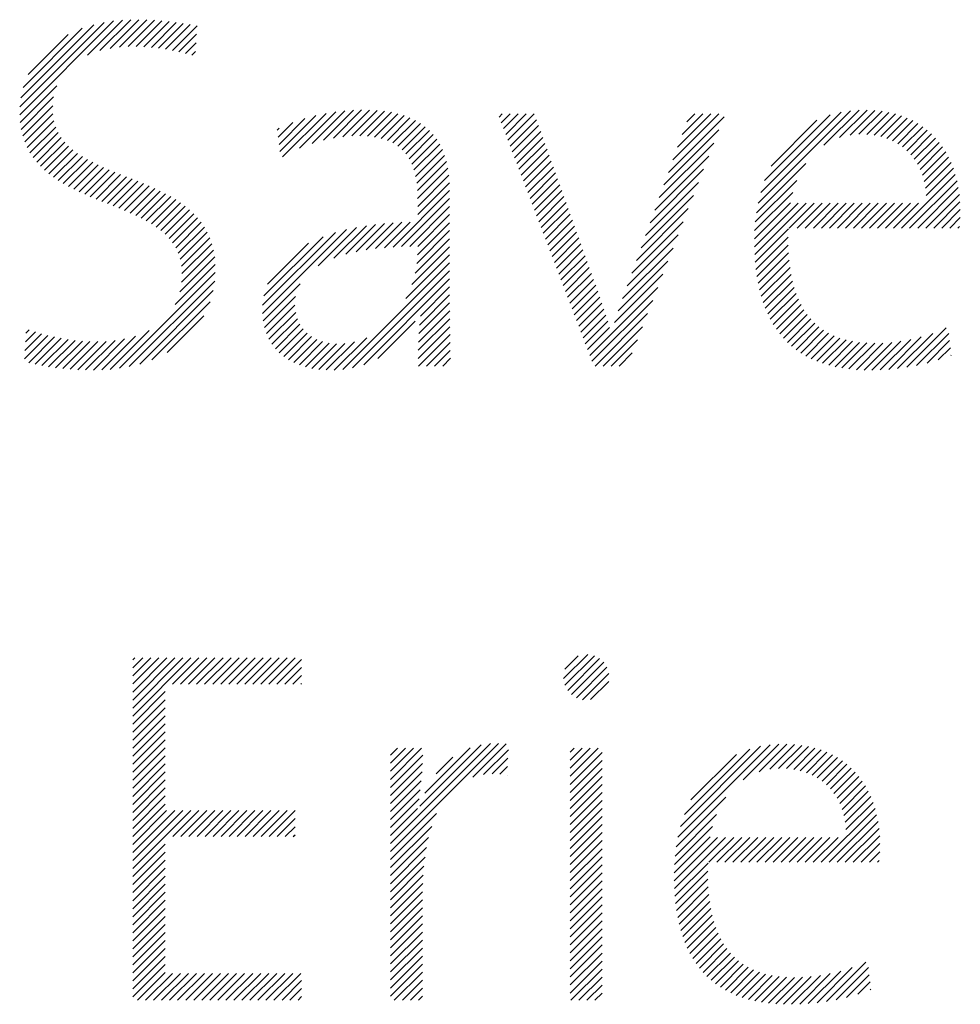
# Model space of a CAD drawing. Extents: x 1.2 to 16.5, y 0.8 to 20.7.
# Drawn here: x 12.5 to 12.9, y 19.8 to 20.2 of the extents above; entities that cross this region are included whole.
import ezdxf

# ---------------------------------------------------------------- set-up
doc = ezdxf.new("R2010")
doc.units = 0
doc.header["$LTSCALE"] = 2
doc.header["$MEASUREMENT"] = 0
doc.layers.get('0').update_dxf_attribs({"linetype": 'CONTINUOUS'})
doc.styles.add('PLATE', font='ROMAND', dxfattribs={"width": 0.95})

# ---------------------------------------------------------------- blocks, each defined once
blk = doc.blocks.new('CTITLE')
at = {"color": 4}
for p, q in [((-2.06368, -0.39742), (-2.043, -0.37674)), ((-2.06365, -0.39562), (-2.04508, -0.37706)), ((-2.04875, -0.38426), (-2.04105, -0.37656)), ((-2.046, -0.38328), (-2.03919, -0.37647)), ((-2.04373, -0.38278), (-2.03741, -0.37646)), ((-2.0417, -0.38251), (-2.03569, -0.3765)), ((-2.03981, -0.3824), (-2.03401, -0.37659)), ((-2.03803, -0.38238), (-2.03237, -0.37672)), ((-2.03633, -0.38245), (-2.03076, -0.37688)), ((-2.03468, -0.38257), (-2.02919, -0.37707)), ((-2.03309, -0.38275), (-2.02764, -0.37729)), ((-2.06343, -0.39364), (-2.04735, -0.37756)), ((-2.06292, -0.39136), (-2.0499, -0.37834)), ((-2.03155, -0.38297), (-2.02611, -0.37753)), ((-2.03005, -0.38324), (-2.0246, -0.37779)), ((-2.06184, -0.38851), (-2.05303, -0.37971)), ((-2.02859, -0.38354), (-2.02472, -0.37967)), ((-2.02717, -0.38389), (-2.02484, -0.38157)), ((-2.02578, -0.38428), (-2.02497, -0.38346)), ((-2.06357, -0.39909), (-2.0555, -0.39101)), ((-2.06335, -0.40063), (-2.0562, -0.39348)), ((-2.06301, -0.40206), (-2.05641, -0.39546)), ((-2.00207, -0.40476), (-1.99408, -0.39677)), ((-1.99924, -0.4037), (-1.99209, -0.39654)), ((-1.99677, -0.403), (-1.99018, -0.3964)), ((-1.99454, -0.40253), (-1.98836, -0.39635)), ((-1.99247, -0.40223), (-1.98661, -0.39637)), ((-1.99054, -0.40207), (-1.98493, -0.39646)), ((-1.98875, -0.40204), (-1.98333, -0.39662)), ((-1.98706, -0.40212), (-1.9818, -0.39686)), ((-1.90102, -0.41685), (-1.88068, -0.3965)), ((-1.90045, -0.41451), (-1.88276, -0.39682)), ((-1.88652, -0.40411), (-1.87877, -0.39636)), ((-1.88307, -0.40243), (-1.877, -0.39636)), ((-1.88075, -0.40188), (-1.87532, -0.39645)), ((-1.87881, -0.4017), (-1.87373, -0.39663)), ((-2.06257, -0.40339), (-2.05638, -0.3972)), ((-2.06204, -0.40462), (-2.05615, -0.39874)), ((-2.00655, -0.40393), (-2.00086, -0.39824)), ((-2.00635, -0.4055), (-1.99844, -0.39759)), ((-2.00576, -0.40668), (-1.99619, -0.39711)), ((-1.98549, -0.40232), (-1.98036, -0.39719)), ((-1.98403, -0.40263), (-1.97899, -0.39759)), ((-1.98269, -0.40306), (-1.97771, -0.39807)), ((-1.98148, -0.40361), (-1.97651, -0.39864)), ((-1.95809, -0.3979), (-1.95742, -0.39723)), ((-1.9576, -0.39918), (-1.95566, -0.39723)), ((-1.95711, -0.40046), (-1.95389, -0.39723)), ((-1.95663, -0.40174), (-1.95212, -0.39723)), ((-1.95614, -0.40302), (-1.95035, -0.39723)), ((-1.95565, -0.4043), (-1.94984, -0.39849)), ((-1.92078, -0.41009), (-1.90854, -0.39785)), ((-1.91978, -0.40732), (-1.90969, -0.39723)), ((-1.91877, -0.40454), (-1.91146, -0.39723)), ((-1.91776, -0.40177), (-1.91323, -0.39723)), ((-1.91676, -0.39899), (-1.915, -0.39723)), ((-1.8996, -0.41188), (-1.88514, -0.39742)), ((-1.89818, -0.4087), (-1.88806, -0.39858)), ((-1.87707, -0.40173), (-1.87222, -0.39689)), ((-1.87548, -0.40191), (-1.8708, -0.39723)), ((-1.87401, -0.40221), (-1.86945, -0.39765)), ((-1.87266, -0.40263), (-1.86817, -0.39814)), ((-1.87142, -0.40315), (-1.86697, -0.3987)), ((-2.06142, -0.40577), (-2.05575, -0.4001)), ((-2.00693, -0.40078), (-2.00653, -0.40038)), ((-2.00674, -0.40235), (-2.00352, -0.39914)), ((-1.98039, -0.40429), (-1.9754, -0.3993)), ((-1.97943, -0.4051), (-1.97437, -0.40004)), ((-1.97859, -0.40603), (-1.97343, -0.40087)), ((-1.95517, -0.40558), (-1.94938, -0.39979)), ((-1.95468, -0.40686), (-1.94891, -0.4011)), ((-1.92179, -0.41286), (-1.90966, -0.40074)), ((-1.87028, -0.40378), (-1.86583, -0.39933)), ((-1.86923, -0.4045), (-1.86476, -0.40003)), ((-1.86827, -0.40531), (-1.86376, -0.4008)), ((-2.06072, -0.40683), (-2.05521, -0.40133)), ((-2.05994, -0.40783), (-2.05454, -0.40242)), ((-1.97788, -0.40709), (-1.97258, -0.40178)), ((-1.9773, -0.40827), (-1.97182, -0.40279)), ((-1.95419, -0.40814), (-1.94845, -0.4024)), ((-1.86741, -0.40621), (-1.86282, -0.40163)), ((-1.86663, -0.4072), (-1.86195, -0.40252)), ((-2.0591, -0.40875), (-2.05376, -0.40342)), ((-2.0582, -0.40962), (-2.0529, -0.40432)), ((-2.05724, -0.41042), (-2.05195, -0.40514)), ((-1.97683, -0.40956), (-1.97115, -0.40389)), ((-1.97647, -0.41098), (-1.97057, -0.40508)), ((-1.9537, -0.40942), (-1.94798, -0.4037)), ((-1.95322, -0.4107), (-1.94752, -0.405)), ((-1.9228, -0.41564), (-1.91078, -0.40363)), ((-1.86594, -0.40828), (-1.86114, -0.40348)), ((-1.86535, -0.40946), (-1.86039, -0.4045)), ((-2.05622, -0.41118), (-2.05094, -0.4059)), ((-2.05517, -0.41189), (-2.04987, -0.4066)), ((-2.05407, -0.41256), (-2.04876, -0.40725)), ((-1.97622, -0.41249), (-1.97008, -0.40636)), ((-1.95273, -0.41199), (-1.94705, -0.40631)), ((-1.95224, -0.41327), (-1.94659, -0.40761)), ((-1.9238, -0.41841), (-1.91191, -0.40652)), ((-1.86485, -0.41073), (-1.8597, -0.40558)), ((-1.86446, -0.4121), (-1.85908, -0.40672)), ((-2.05294, -0.4132), (-2.0476, -0.40786)), ((-2.05177, -0.4138), (-2.04641, -0.40844)), ((-2.05057, -0.41437), (-2.04519, -0.40899)), ((-2.04936, -0.41492), (-2.04395, -0.40952)), ((-1.97607, -0.41411), (-1.96969, -0.40773)), ((-1.97602, -0.41582), (-1.96938, -0.40919)), ((-1.95176, -0.41455), (-1.94612, -0.40891)), ((-1.92481, -0.42119), (-1.91303, -0.40941)), ((-1.9014, -0.41899), (-1.89054, -0.40813)), ((-1.86417, -0.41358), (-1.85852, -0.40793)), ((-1.86401, -0.41519), (-1.85802, -0.4092)), ((-2.04812, -0.41545), (-2.0427, -0.41003)), ((-2.04687, -0.41597), (-2.04144, -0.41054)), ((-2.04561, -0.41648), (-2.04017, -0.41104)), ((-2.04435, -0.41698), (-2.0389, -0.41154)), ((-2.04309, -0.41749), (-2.03764, -0.41204)), ((-1.97601, -0.41759), (-1.96916, -0.41074)), ((-1.95127, -0.41583), (-1.94566, -0.41021)), ((-1.95078, -0.41711), (-1.94519, -0.41152)), ((-1.90165, -0.42101), (-1.89253, -0.41189)), ((-1.86942, -0.42236), (-1.85759, -0.41053)), ((-1.86765, -0.42236), (-1.85722, -0.41194)), ((-2.04183, -0.418), (-2.03639, -0.41256)), ((-2.04058, -0.41851), (-2.03515, -0.41309)), ((-2.03934, -0.41905), (-2.03393, -0.41363)), ((-2.03813, -0.4196), (-2.03273, -0.4142)), ((-1.98143, -0.42654), (-1.96898, -0.41409)), ((-1.97601, -0.41936), (-1.96903, -0.41237)), ((-1.9503, -0.41839), (-1.94472, -0.41282)), ((-1.94981, -0.41967), (-1.94426, -0.41412)), ((-1.92582, -0.42396), (-1.91415, -0.4123)), ((-1.86588, -0.42236), (-1.85693, -0.41341)), ((-2.03694, -0.42018), (-2.03156, -0.4148)), ((-2.03579, -0.42079), (-2.03042, -0.41543)), ((-2.03467, -0.42145), (-2.02931, -0.41609)), ((-1.97957, -0.42645), (-1.96898, -0.41586)), ((-1.94932, -0.42095), (-1.94379, -0.41542)), ((-1.92682, -0.42674), (-1.91527, -0.41519)), ((-1.90179, -0.42291), (-1.8934, -0.41453)), ((-1.86411, -0.42236), (-1.8567, -0.41495)), ((-2.0336, -0.42215), (-2.02825, -0.41679)), ((-2.03259, -0.4229), (-2.02723, -0.41754)), ((-2.03165, -0.42372), (-2.02626, -0.41834)), ((-1.97775, -0.4264), (-1.96898, -0.41763)), ((-1.94883, -0.42223), (-1.94333, -0.41673)), ((-1.94835, -0.42351), (-1.94286, -0.41803)), ((-1.92783, -0.42951), (-1.9164, -0.41808)), ((-1.90184, -0.42473), (-1.89389, -0.41679)), ((-1.90183, -0.42649), (-1.89223, -0.41689)), ((-1.90177, -0.4282), (-1.89046, -0.41689)), ((-1.89416, -0.42236), (-1.88869, -0.41689)), ((-1.8924, -0.42236), (-1.88693, -0.41689)), ((-1.89063, -0.42236), (-1.88516, -0.41689)), ((-1.88886, -0.42236), (-1.88339, -0.41689)), ((-1.88709, -0.42236), (-1.88162, -0.41689)), ((-1.88533, -0.42236), (-1.87986, -0.41689)), ((-1.88356, -0.42236), (-1.87809, -0.41689)), ((-1.88179, -0.42236), (-1.87632, -0.41689)), ((-1.88002, -0.42236), (-1.87455, -0.41689)), ((-1.87825, -0.42236), (-1.87278, -0.41689)), ((-1.87649, -0.42236), (-1.87102, -0.41689)), ((-1.87472, -0.42236), (-1.86925, -0.41689)), ((-1.87295, -0.42236), (-1.86748, -0.41689)), ((-1.87118, -0.42236), (-1.86571, -0.41689)), ((-1.86234, -0.42236), (-1.85656, -0.41657)), ((-1.86058, -0.42236), (-1.85649, -0.41828)), ((-2.03077, -0.42462), (-2.02535, -0.4192)), ((-2.02999, -0.42561), (-2.0245, -0.42011)), ((-1.97601, -0.42643), (-1.96898, -0.4194)), ((-1.94786, -0.42479), (-1.9424, -0.41933)), ((-1.94737, -0.42607), (-1.94193, -0.42063)), ((-1.85881, -0.42236), (-1.85651, -0.42006)), ((-2.02931, -0.42669), (-2.02371, -0.42109)), ((-2.02874, -0.42789), (-2.02299, -0.42214)), ((-2.01018, -0.44115), (-1.99172, -0.42269)), ((-1.99797, -0.43071), (-1.98946, -0.4222)), ((-1.99449, -0.429), (-1.98732, -0.42183)), ((-1.99186, -0.42813), (-1.98527, -0.42155)), ((-1.98953, -0.42757), (-1.9833, -0.42134)), ((-1.98737, -0.42717), (-1.98138, -0.42119)), ((-1.98531, -0.42689), (-1.97952, -0.42109)), ((-1.98334, -0.42669), (-1.9777, -0.42104)), ((-1.97604, -0.42822), (-1.96898, -0.42117)), ((-1.94689, -0.42735), (-1.94147, -0.42194)), ((-1.92884, -0.43229), (-1.91752, -0.42097)), ((-1.90166, -0.42985), (-1.89437, -0.42256)), ((-1.85704, -0.42236), (-1.85666, -0.42198)), ((-2.02831, -0.42923), (-2.02236, -0.42327)), ((-2.02803, -0.43072), (-2.0218, -0.42449)), ((-2.01016, -0.43936), (-1.99415, -0.42335)), ((-2.00987, -0.4373), (-1.99684, -0.42427)), ((-1.9766, -0.43232), (-1.96898, -0.4247)), ((-1.97621, -0.43016), (-1.96898, -0.42293)), ((-1.9464, -0.42863), (-1.941, -0.42324)), ((-1.94591, -0.42992), (-1.94054, -0.42454)), ((-1.92984, -0.43506), (-1.91864, -0.42386)), ((-1.9015, -0.43146), (-1.8944, -0.42437)), ((-2.02804, -0.43426), (-2.02098, -0.4272)), ((-2.02794, -0.4324), (-2.02134, -0.4258)), ((-2.00906, -0.43473), (-2.00004, -0.4257)), ((-1.9773, -0.43478), (-1.96898, -0.42647)), ((-1.94542, -0.4312), (-1.94007, -0.42584)), ((-1.94494, -0.43248), (-1.93961, -0.42714)), ((-1.93087, -0.43786), (-1.91976, -0.42675)), ((-1.90129, -0.43302), (-1.89439, -0.42612)), ((-2.02841, -0.4364), (-2.02073, -0.42872)), ((-1.97859, -0.43785), (-1.96898, -0.42824)), ((-1.94445, -0.43376), (-1.93914, -0.42845)), ((-1.90102, -0.43452), (-1.89432, -0.42782)), ((-2.02941, -0.43916), (-2.0206, -0.43035)), ((-1.99247, -0.45349), (-1.96898, -0.43)), ((-1.94396, -0.43504), (-1.93868, -0.42975)), ((-1.94348, -0.43632), (-1.93821, -0.43105)), ((-1.93182, -0.44057), (-1.92088, -0.42964)), ((-1.90071, -0.43598), (-1.89419, -0.42946)), ((-1.90034, -0.43738), (-1.894, -0.43104)), ((-2.04172, -0.45325), (-2.02059, -0.43211)), ((-1.99036, -0.45315), (-1.96898, -0.43177)), ((-1.98791, -0.45247), (-1.96898, -0.43354)), ((-1.94299, -0.4376), (-1.93774, -0.43235)), ((-1.9425, -0.43888), (-1.93728, -0.43366)), ((-1.93267, -0.44319), (-1.92201, -0.43253)), ((-1.89992, -0.43873), (-1.89376, -0.43256)), ((-2.03958, -0.45288), (-2.02073, -0.43402)), ((-2.01004, -0.44277), (-2.0019, -0.43464)), ((-1.97541, -0.44174), (-1.96898, -0.43531)), ((-1.94202, -0.44016), (-1.93681, -0.43496)), ((-1.93812, -0.45041), (-1.92313, -0.43542)), ((-1.89945, -0.44002), (-1.89345, -0.43402)), ((-1.89892, -0.44126), (-1.89308, -0.43542)), ((-2.03724, -0.4523), (-2.02107, -0.43613)), ((-2.00974, -0.44425), (-2.00291, -0.43741)), ((-1.97562, -0.44372), (-1.96898, -0.43707)), ((-1.94153, -0.44144), (-1.93635, -0.43626)), ((-1.94104, -0.44272), (-1.93588, -0.43756)), ((-1.89834, -0.44245), (-1.89265, -0.43675)), ((-1.8977, -0.44358), (-1.89214, -0.43802)), ((-2.03457, -0.4514), (-2.02174, -0.43857)), ((-2.00932, -0.44559), (-2.00304, -0.43932)), ((-1.97575, -0.44561), (-1.96897, -0.43883)), ((-1.94055, -0.444), (-1.93542, -0.43887)), ((-1.94007, -0.44528), (-1.93498, -0.4402)), ((-1.93763, -0.45169), (-1.92425, -0.43831)), ((-1.89701, -0.44465), (-1.89157, -0.43922)), ((-2.03119, -0.44978), (-2.02313, -0.44172)), ((-2.00877, -0.44681), (-2.00288, -0.44092)), ((-2.00811, -0.44792), (-2.00251, -0.44232)), ((-1.97588, -0.44927), (-1.96894, -0.44233)), ((-1.97583, -0.44746), (-1.96896, -0.44059)), ((-1.93958, -0.44656), (-1.93455, -0.44153)), ((-1.93692, -0.45274), (-1.92537, -0.4412)), ((-1.89626, -0.44567), (-1.89093, -0.44034)), ((-1.89545, -0.44663), (-1.89022, -0.4414)), ((-1.89458, -0.44753), (-1.88943, -0.44237)), ((-2.00735, -0.44893), (-2.00196, -0.44353)), ((-2.00649, -0.44983), (-2.00125, -0.44459)), ((-1.98477, -0.45109), (-1.97654, -0.44287)), ((-1.9759, -0.45106), (-1.96891, -0.44408)), ((-1.93909, -0.44785), (-1.93413, -0.44288)), ((-1.93861, -0.44913), (-1.93373, -0.44425)), ((-1.93515, -0.45274), (-1.92649, -0.44409)), ((-1.89366, -0.44837), (-1.88856, -0.44328)), ((-1.89267, -0.44916), (-1.88762, -0.4441)), ((-1.86826, -0.45302), (-1.85958, -0.44434)), ((-2.06265, -0.45119), (-2.05745, -0.446)), ((-2.06253, -0.44931), (-2.05886, -0.44564)), ((-2.06241, -0.44742), (-2.06023, -0.44524)), ((-2.06229, -0.44553), (-2.06157, -0.44481)), ((-2.0617, -0.45201), (-2.05602, -0.44633)), ((-2.06028, -0.45236), (-2.05454, -0.44662)), ((-2.04561, -0.4536), (-2.03818, -0.44617)), ((-2.04372, -0.45348), (-2.03515, -0.44491)), ((-2.00552, -0.45064), (-2.00039, -0.4455)), ((-2.00447, -0.45135), (-1.99939, -0.44627)), ((-1.99438, -0.45363), (-1.98725, -0.44651)), ((-1.97581, -0.45274), (-1.96889, -0.44582)), ((-1.89163, -0.44988), (-1.88659, -0.44484)), ((-1.89052, -0.45054), (-1.88549, -0.4455)), ((-1.88935, -0.45114), (-1.8843, -0.44608)), ((-1.88812, -0.45167), (-1.88302, -0.44658)), ((-1.87225, -0.45348), (-1.8651, -0.44633)), ((-1.8703, -0.4533), (-1.86255, -0.44555)), ((-1.86611, -0.45264), (-1.85902, -0.44556)), ((-2.05881, -0.45266), (-2.05303, -0.44688)), ((-2.0573, -0.45292), (-2.05148, -0.44709)), ((-2.05576, -0.45314), (-2.04987, -0.44725)), ((-2.05417, -0.45332), (-2.0482, -0.44735)), ((-2.05254, -0.45346), (-2.04646, -0.44738)), ((-2.05088, -0.45356), (-2.04463, -0.44732)), ((-2.04917, -0.45362), (-2.04268, -0.44713)), ((-2.04742, -0.45364), (-2.04057, -0.44679)), ((-2.00332, -0.45197), (-1.99824, -0.44689)), ((-2.00208, -0.4525), (-1.99695, -0.44736)), ((-2.00074, -0.45293), (-1.9955, -0.44768)), ((-1.99931, -0.45326), (-1.99387, -0.44783)), ((-1.99778, -0.4535), (-1.99205, -0.44777)), ((-1.99614, -0.45362), (-1.98994, -0.44742)), ((-1.97404, -0.45274), (-1.96886, -0.44756)), ((-1.93338, -0.45274), (-1.92762, -0.44698)), ((-1.88683, -0.45215), (-1.88166, -0.44698)), ((-1.88547, -0.45256), (-1.88021, -0.4473)), ((-1.88405, -0.4529), (-1.87868, -0.44753)), ((-1.88256, -0.45318), (-1.87705, -0.44767)), ((-1.88101, -0.4534), (-1.87533, -0.44772)), ((-1.87939, -0.45355), (-1.87352, -0.44768)), ((-1.8777, -0.45363), (-1.8716, -0.44753)), ((-1.87595, -0.45364), (-1.86957, -0.44727)), ((-1.87413, -0.4536), (-1.86742, -0.44688)), ((-1.86382, -0.45212), (-1.85885, -0.44715)), ((-1.86134, -0.45141), (-1.85868, -0.44875)), ((-1.97228, -0.45274), (-1.96883, -0.4493)), ((-1.97051, -0.45274), (-1.96879, -0.45103)), ((-1.93162, -0.45274), (-1.92874, -0.44987)), ((-1.8586, -0.45044), (-1.85851, -0.45034)), ((-2.03877, -0.51748), (-2.03834, -0.51704)), ((-2.03877, -0.51924), (-2.03657, -0.51704)), ((-2.03877, -0.52101), (-2.0348, -0.51704)), ((-2.03877, -0.52278), (-2.03304, -0.51704)), ((-2.03877, -0.52455), (-2.03127, -0.51704)), ((-2.03877, -0.52631), (-2.0295, -0.51704)), ((-2.03877, -0.52808), (-2.02773, -0.51704)), ((-2.03877, -0.52985), (-2.02596, -0.51704)), ((-2.03001, -0.52285), (-2.0242, -0.51704)), ((-2.02824, -0.52285), (-2.02243, -0.51704)), ((-2.02647, -0.52285), (-2.02066, -0.51704)), ((-2.0247, -0.52285), (-2.01889, -0.51704)), ((-2.02294, -0.52285), (-2.01713, -0.51704)), ((-2.02117, -0.52285), (-2.01536, -0.51704)), ((-2.0194, -0.52285), (-2.01359, -0.51704)), ((-2.01763, -0.52285), (-2.01182, -0.51704)), ((-2.01587, -0.52285), (-2.01005, -0.51704)), ((-2.0141, -0.52285), (-2.00829, -0.51704)), ((-2.01233, -0.52285), (-2.00652, -0.51704)), ((-2.01056, -0.52285), (-2.00475, -0.51704)), ((-2.00879, -0.52285), (-2.00298, -0.51704)), ((-2.00703, -0.52285), (-2.00158, -0.5174)), ((-1.94389, -0.52158), (-1.93857, -0.51627)), ((-1.94358, -0.52305), (-1.9371, -0.51656)), ((-1.94357, -0.51949), (-1.94066, -0.51659)), ((-1.94297, -0.5242), (-1.93594, -0.51717)), ((-1.94213, -0.52513), (-1.93501, -0.51801)), ((-2.00526, -0.52285), (-2.00158, -0.51917)), ((-1.94105, -0.52582), (-1.93432, -0.51909)), ((-1.93971, -0.52625), (-1.93391, -0.52044)), ((-2.00349, -0.52285), (-2.00158, -0.52094)), ((-1.93793, -0.52623), (-1.93393, -0.52223)), ((-2.03877, -0.53162), (-2.03163, -0.52447)), ((-2.00172, -0.52285), (-2.00158, -0.52271)), ((-2.03877, -0.53339), (-2.03163, -0.52624)), ((-2.03877, -0.53515), (-2.03163, -0.528)), ((-2.03877, -0.53692), (-2.03163, -0.52977)), ((-2.03877, -0.53869), (-2.03163, -0.53154)), ((-2.03877, -0.54046), (-2.03163, -0.53331)), ((-2.03877, -0.54222), (-2.03163, -0.53508)), ((-2.03877, -0.54399), (-2.03163, -0.53684)), ((-1.982, -0.5597), (-1.95818, -0.53587)), ((-1.982, -0.55793), (-1.95999, -0.53592)), ((-1.982, -0.53849), (-1.98045, -0.53693)), ((-1.982, -0.54025), (-1.97868, -0.53693)), ((-1.982, -0.54202), (-1.97691, -0.53693)), ((-1.982, -0.54379), (-1.97514, -0.53693)), ((-1.97555, -0.54971), (-1.96203, -0.53619)), ((-1.97444, -0.54683), (-1.96447, -0.53686)), ((-1.96384, -0.5433), (-1.95651, -0.53597)), ((-1.96152, -0.54275), (-1.95604, -0.53727)), ((-1.94244, -0.53781), (-1.94156, -0.53693)), ((-1.94244, -0.53958), (-1.93979, -0.53693)), ((-1.94244, -0.54135), (-1.93802, -0.53693)), ((-1.94244, -0.54312), (-1.93625, -0.53693)), ((-1.94244, -0.54489), (-1.9354, -0.53785)), ((-1.9187, -0.5565), (-1.89838, -0.53618)), ((-1.91813, -0.55416), (-1.90047, -0.53651)), ((-1.91727, -0.55153), (-1.90285, -0.53711)), ((-1.9043, -0.54387), (-1.89648, -0.53605)), ((-1.90081, -0.54214), (-1.8947, -0.53604)), ((-1.89848, -0.54158), (-1.89302, -0.53613)), ((-1.89653, -0.5414), (-1.89143, -0.5363)), ((-1.89479, -0.54143), (-1.88993, -0.53657)), ((-1.89319, -0.5416), (-1.8885, -0.53691)), ((-1.89173, -0.5419), (-1.88715, -0.53732)), ((-1.89037, -0.54232), (-1.88587, -0.53782)), ((-2.03877, -0.54576), (-2.03163, -0.53861)), ((-1.982, -0.54556), (-1.97487, -0.53843)), ((-1.97197, -0.54259), (-1.96824, -0.53887)), ((-1.9596, -0.5426), (-1.95613, -0.53913)), ((-1.94244, -0.54665), (-1.9354, -0.53961)), ((-1.91584, -0.54833), (-1.90579, -0.53829)), ((-1.88913, -0.54284), (-1.88467, -0.53838)), ((-1.88799, -0.54346), (-1.88353, -0.53901)), ((-1.88694, -0.54418), (-1.88246, -0.53971)), ((-2.03877, -0.54753), (-2.03163, -0.54038)), ((-2.03877, -0.54929), (-2.03163, -0.54215)), ((-1.982, -0.54732), (-1.97495, -0.54027)), ((-1.982, -0.54909), (-1.97506, -0.54215)), ((-1.95789, -0.54266), (-1.95622, -0.54099)), ((-1.94244, -0.54842), (-1.9354, -0.54138)), ((-1.88598, -0.54499), (-1.88146, -0.54047)), ((-1.88511, -0.54589), (-1.88052, -0.5413)), ((-2.03877, -0.55106), (-2.03163, -0.54391)), ((-1.982, -0.55086), (-1.97523, -0.54409)), ((-1.95632, -0.54285), (-1.95632, -0.54285)), ((-1.94244, -0.55019), (-1.9354, -0.54315)), ((-1.88433, -0.54688), (-1.87965, -0.5422)), ((-1.88364, -0.54796), (-1.87884, -0.54315)), ((-1.88305, -0.54913), (-1.87809, -0.54417)), ((-2.03877, -0.55283), (-2.03163, -0.54568)), ((-1.982, -0.55263), (-1.97545, -0.54607)), ((-1.94244, -0.55196), (-1.9354, -0.54492)), ((-1.88255, -0.5504), (-1.8774, -0.54525)), ((-1.88215, -0.55177), (-1.87678, -0.5464)), ((-2.03877, -0.5546), (-2.03163, -0.54745)), ((-1.982, -0.5544), (-1.97572, -0.54811)), ((-1.94244, -0.55372), (-1.9354, -0.54668)), ((-1.94244, -0.55549), (-1.9354, -0.54845)), ((-1.91908, -0.55865), (-1.90816, -0.54772)), ((-1.88186, -0.55325), (-1.87622, -0.5476)), ((-2.03877, -0.55637), (-2.03163, -0.54922)), ((-2.03877, -0.55813), (-2.03131, -0.55067)), ((-2.03877, -0.5599), (-2.02954, -0.55067)), ((-2.03877, -0.56167), (-2.02777, -0.55067)), ((-2.03877, -0.56344), (-2.026, -0.55067)), ((-2.02993, -0.55636), (-2.02424, -0.55067)), ((-2.02816, -0.55636), (-2.02247, -0.55067)), ((-2.02639, -0.55636), (-2.0207, -0.55067)), ((-2.02462, -0.55636), (-2.01893, -0.55067)), ((-2.02285, -0.55636), (-2.01717, -0.55067)), ((-2.02109, -0.55636), (-2.0154, -0.55067)), ((-2.01932, -0.55636), (-2.01363, -0.55067)), ((-2.01755, -0.55636), (-2.01186, -0.55067)), ((-2.01578, -0.55636), (-2.01009, -0.55067)), ((-2.01402, -0.55636), (-2.00833, -0.55067)), ((-2.01225, -0.55636), (-2.00656, -0.55067)), ((-2.01048, -0.55636), (-2.00479, -0.55067)), ((-2.00871, -0.55636), (-2.00303, -0.55068)), ((-1.982, -0.55616), (-1.97607, -0.55023)), ((-1.94244, -0.55726), (-1.9354, -0.55022)), ((-1.88714, -0.56206), (-1.87528, -0.55021)), ((-1.8817, -0.55485), (-1.87572, -0.54887)), ((-2.00694, -0.55636), (-2.00303, -0.55244)), ((-1.982, -0.56147), (-1.97186, -0.55132)), ((-1.94244, -0.55903), (-1.9354, -0.55199)), ((-1.91933, -0.56067), (-1.9102, -0.55154)), ((-1.88537, -0.56206), (-1.87492, -0.55161)), ((-2.00518, -0.55636), (-2.00303, -0.55421)), ((-1.982, -0.56323), (-1.97293, -0.55417)), ((-1.94244, -0.5608), (-1.9354, -0.55376)), ((-1.91947, -0.56257), (-1.91108, -0.55418)), ((-1.8836, -0.56206), (-1.87462, -0.55308)), ((-1.88183, -0.56206), (-1.8744, -0.55462)), ((-2.00341, -0.55636), (-2.00303, -0.55598)), ((-1.982, -0.565), (-1.9736, -0.5566)), ((-1.94244, -0.56256), (-1.9354, -0.55552)), ((-1.94244, -0.56433), (-1.9354, -0.55729)), ((-1.91953, -0.5644), (-1.91157, -0.55644)), ((-1.91952, -0.56615), (-1.90995, -0.55659)), ((-1.91946, -0.56786), (-1.90818, -0.55659)), ((-1.91188, -0.56206), (-1.90641, -0.55659)), ((-1.91012, -0.56206), (-1.90465, -0.55659)), ((-1.90835, -0.56206), (-1.90288, -0.55659)), ((-1.90658, -0.56206), (-1.90111, -0.55659)), ((-1.90481, -0.56206), (-1.89934, -0.55659)), ((-1.90304, -0.56206), (-1.89757, -0.55659)), ((-1.90128, -0.56206), (-1.89581, -0.55659)), ((-1.89951, -0.56206), (-1.89404, -0.55659)), ((-1.89774, -0.56206), (-1.89227, -0.55659)), ((-1.89597, -0.56206), (-1.8905, -0.55659)), ((-1.89421, -0.56206), (-1.88874, -0.55659)), ((-1.89244, -0.56206), (-1.88697, -0.55659)), ((-1.89067, -0.56206), (-1.8852, -0.55659)), ((-1.8889, -0.56206), (-1.88343, -0.55659)), ((-1.88006, -0.56206), (-1.87425, -0.55624)), ((-2.03877, -0.5652), (-2.03163, -0.55806)), ((-1.982, -0.56677), (-1.97406, -0.55883)), ((-1.94244, -0.5661), (-1.9354, -0.55906)), ((-1.8783, -0.56206), (-1.87419, -0.55795)), ((-2.03877, -0.56697), (-2.03163, -0.55982)), ((-2.03877, -0.56874), (-2.03163, -0.56159)), ((-1.982, -0.56854), (-1.97439, -0.56093)), ((-1.94244, -0.56787), (-1.9354, -0.56083)), ((-1.87653, -0.56206), (-1.8742, -0.55973)), ((-1.87476, -0.56206), (-1.87435, -0.56164)), ((-2.03877, -0.57051), (-2.03163, -0.56336)), ((-1.982, -0.57031), (-1.97463, -0.56293)), ((-1.94244, -0.56963), (-1.9354, -0.56259)), ((-1.91935, -0.56952), (-1.91205, -0.56223)), ((-2.03877, -0.57228), (-2.03163, -0.56513)), ((-1.982, -0.57207), (-1.97479, -0.56486)), ((-1.94244, -0.5714), (-1.9354, -0.56436)), ((-1.91919, -0.57113), (-1.91209, -0.56403)), ((-1.91898, -0.57269), (-1.91207, -0.56578)), ((-2.03877, -0.57404), (-2.03163, -0.5669)), ((-1.982, -0.57384), (-1.97489, -0.56673)), ((-1.94244, -0.57317), (-1.9354, -0.56613)), ((-1.94244, -0.57494), (-1.9354, -0.5679)), ((-1.91872, -0.57419), (-1.91201, -0.56748)), ((-2.03877, -0.57581), (-2.03163, -0.56866)), ((-1.982, -0.57561), (-1.97495, -0.56855)), ((-1.982, -0.57738), (-1.97496, -0.57034)), ((-1.94244, -0.5767), (-1.9354, -0.56967)), ((-1.9184, -0.57565), (-1.91188, -0.56912)), ((-2.03877, -0.57758), (-2.03163, -0.57043)), ((-2.03877, -0.57935), (-2.03163, -0.5722)), ((-1.982, -0.57914), (-1.97496, -0.5721)), ((-1.94244, -0.57847), (-1.9354, -0.57143)), ((-1.91804, -0.57705), (-1.91169, -0.57071)), ((-1.91762, -0.5784), (-1.91145, -0.57223)), ((-2.03877, -0.58111), (-2.03163, -0.57397)), ((-1.982, -0.58091), (-1.97496, -0.57387)), ((-1.94244, -0.58024), (-1.9354, -0.5732)), ((-1.91715, -0.5797), (-1.91115, -0.57369)), ((-2.03877, -0.58288), (-2.03163, -0.57573)), ((-1.982, -0.58268), (-1.97496, -0.57564)), ((-1.94244, -0.58201), (-1.9354, -0.57497)), ((-1.94244, -0.58378), (-1.9354, -0.57674)), ((-1.91662, -0.58094), (-1.91078, -0.57509)), ((-1.91604, -0.58212), (-1.91034, -0.57643)), ((-2.03877, -0.58465), (-2.03163, -0.5775)), ((-1.982, -0.58445), (-1.97496, -0.57741)), ((-1.94244, -0.58554), (-1.9354, -0.5785)), ((-1.9154, -0.58326), (-1.90984, -0.57769)), ((-1.91471, -0.58433), (-1.90927, -0.57889)), ((-2.03877, -0.58642), (-2.03163, -0.57927)), ((-2.03877, -0.58819), (-2.03163, -0.58104)), ((-1.982, -0.58621), (-1.97496, -0.57918)), ((-1.982, -0.58798), (-1.97496, -0.58094)), ((-1.94244, -0.58731), (-1.9354, -0.58027)), ((-1.91396, -0.58535), (-1.90863, -0.58002)), ((-1.91315, -0.58631), (-1.90792, -0.58107)), ((-2.03877, -0.58995), (-2.03163, -0.58281)), ((-1.982, -0.58975), (-1.97496, -0.58271)), ((-1.94244, -0.58908), (-1.9354, -0.58204)), ((-1.91229, -0.58721), (-1.90713, -0.58205)), ((-1.91136, -0.58805), (-1.90626, -0.58295)), ((-2.03877, -0.59172), (-2.03163, -0.58457)), ((-1.982, -0.59152), (-1.97496, -0.58448)), ((-1.94244, -0.59085), (-1.9354, -0.58381)), ((-1.91038, -0.58884), (-1.90532, -0.58378)), ((-1.90933, -0.58956), (-1.9043, -0.58452)), ((-1.90823, -0.59022), (-1.90319, -0.58519)), ((-1.88802, -0.593), (-1.88029, -0.58526)), ((-1.88598, -0.59273), (-1.87733, -0.58407)), ((-1.88383, -0.59234), (-1.87671, -0.58522)), ((-2.03772, -0.59244), (-2.03163, -0.58634)), ((-2.03596, -0.59244), (-2.03004, -0.58652)), ((-2.03419, -0.59244), (-2.02827, -0.58652)), ((-2.03242, -0.59244), (-2.0265, -0.58652)), ((-2.03065, -0.59244), (-2.02473, -0.58652)), ((-2.02889, -0.59244), (-2.02296, -0.58652)), ((-2.02712, -0.59244), (-2.0212, -0.58652)), ((-2.02535, -0.59244), (-2.01943, -0.58652)), ((-2.02358, -0.59244), (-2.01766, -0.58652)), ((-2.02181, -0.59244), (-2.01589, -0.58652)), ((-2.02005, -0.59244), (-2.01413, -0.58652)), ((-2.01828, -0.59244), (-2.01236, -0.58652)), ((-2.01651, -0.59244), (-2.01059, -0.58652)), ((-2.01474, -0.59244), (-2.00882, -0.58652)), ((-2.01298, -0.59244), (-2.00705, -0.58652)), ((-2.01121, -0.59244), (-2.00529, -0.58652)), ((-2.00944, -0.59244), (-2.00352, -0.58652)), ((-2.00767, -0.59244), (-2.00175, -0.58652)), ((-1.98116, -0.59244), (-1.97496, -0.58625)), ((-1.94226, -0.59244), (-1.9354, -0.58558)), ((-1.9405, -0.59244), (-1.9354, -0.58734)), ((-1.90706, -0.59082), (-1.90201, -0.58577)), ((-1.90583, -0.59136), (-1.90073, -0.58626)), ((-1.90454, -0.59183), (-1.89937, -0.58667)), ((-1.90318, -0.59225), (-1.89793, -0.58699)), ((-1.90176, -0.59259), (-1.89639, -0.58722)), ((-1.90027, -0.59287), (-1.89477, -0.58737)), ((-1.89872, -0.59309), (-1.89305, -0.58742)), ((-1.8971, -0.59324), (-1.89124, -0.58737)), ((-1.89542, -0.59332), (-1.88933, -0.58723)), ((-1.89367, -0.59334), (-1.8873, -0.58697)), ((-1.89185, -0.59329), (-1.88514, -0.58658)), ((-1.88998, -0.59318), (-1.88283, -0.58603)), ((-1.88155, -0.59183), (-1.87654, -0.58682)), ((-2.0059, -0.59244), (-2.00158, -0.58811)), ((-2.00414, -0.59244), (-2.00158, -0.58988)), ((-1.97939, -0.59244), (-1.97496, -0.58801)), ((-1.97762, -0.59244), (-1.97496, -0.58978)), ((-1.93873, -0.59244), (-1.9354, -0.58911)), ((-1.87908, -0.59112), (-1.87637, -0.58841)), ((-2.00237, -0.59244), (-2.00158, -0.59165)), ((-1.97585, -0.59244), (-1.97496, -0.59155)), ((-1.93696, -0.59244), (-1.9354, -0.59088)), ((-1.87634, -0.59015), (-1.8762, -0.59001))]:
    blk.add_line(p, q, dxfattribs=at)
at = {"style": 'PLATE', "width": 0.95}
for tag, p, height in [('PLATE1', (-7.70354, -1.16525), 0.14), ('DESC1', (-7.70354, -1.32525), 0.1), ('DESC1', (-7.70354, -1.48525), 0.1), ('DESC1', (-7.70354, -1.64525), 0.1), ('PLATE2', (-7.70354, -1.91525), 0.14), ('DESC2', (-7.70354, -2.07525), 0.1), ('DESC2', (-7.70354, -2.23525), 0.1), ('DESC2', (-7.70354, -2.39525), 0.1), ('DWG', (-6.60598, -10.06018), 0.14), ('REV', (-2.39104, -10.05837), 0.1)]:
    blk.add_attdef(tag, p, '', height=height, dxfattribs=at)

msp = doc.modelspace()

# ---------------------------------------------------------------- block references
at = {"xscale": 2, "yscale": 2, "zscale": 2}
msp.add_blockref('CTITLE', (16.65825, 21.0005), dxfattribs=at)

doc.saveas('drawing.dxf')
